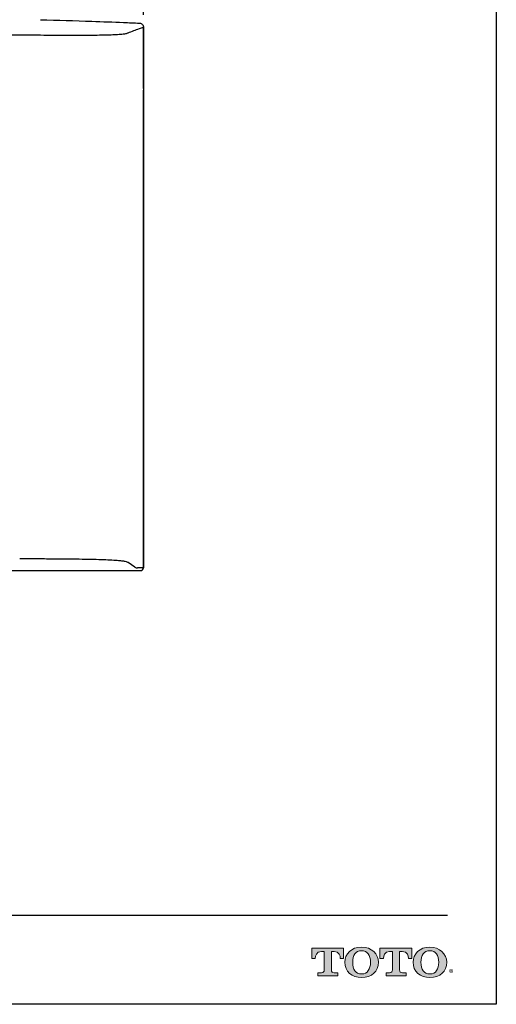
# Model space of a CAD drawing. Units: inches. Extents: x -10.3 to 23.7, y 3.2 to 25.2.
# Drawn here: x 16.7 to 23.7, y 3.2 to 17.7 of the extents above; entities that cross this region are included whole.
import ezdxf

# ---------------------------------------------------------------- set-up
doc = ezdxf.new("R2010")
doc.units = ezdxf.units.IN
doc.header["$MEASUREMENT"] = 0
for name, color, linetype in [('DIM', 3, 'Continuous'), ('DIMS', 3, 'Continuous'), ('Layer 1', 7, 'Continuous'), ('Template', 7, 'Continuous'), ('実線', 7, 'Continuous')]:
    doc.layers.add(name, color=color, linetype=linetype)
doc.styles.get("Standard").update_dxf_attribs({"font": 'arial.ttf'})
doc.dimstyles.get("Standard").update_dxf_attribs({"dimtxt": 0.18, "dimasz": 0.18, "dimexe": 0.18, "dimexo": 0.18, "dimgap": 0.09, "dimtad": 0, "dimtih": 1, "dimtoh": 1, "dimdec": 4, "dimzin": 0, "dimdsep": 46, "dimlunit": 4, "dimtxsty": 'Standard', "dimcen": 0.18, "dimadec": 0, "dimazin": 0, "dimtfac": 1, "dimtdec": 4, "dimtofl": 0, "dimtmove": 0, "dimatfit": 3, "dimfxl": 1, "dimfrac": 2, "dimtolj": 1, "dimtzin": 0, "dimarcsym": 0})

# ---------------------------------------------------------------- blocks, each defined once
blk = doc.blocks.new('*D21')
at = {"layer": 'Defpoints', "color": 0, "transparency": 16777216}
for p in [(18.495, 19.198), (8.851, 17.638), (18.495, 17.638)]:
    blk.add_point(p, dxfattribs=at)
at = {"layer": 'DIM', "color": 0, "lineweight": -2, "transparency": 16777216}
for p, q in [((8.851, 17.818), (8.851, 19.378)), ((18.495, 17.818), (18.495, 19.378)), ((9.031, 19.198), (12.748, 19.198)), ((18.315, 19.198), (14.598, 19.198))]:
    blk.add_line(p, q, dxfattribs=at)
at = {"layer": 'DIM', "color": 0, "transparency": 16777216}
for points in [[(9.031, 19.228), (9.031, 19.168), (8.851, 19.198)], [(18.315, 19.228), (18.315, 19.168), (18.495, 19.198)]]:
    blk.add_solid(points, dxfattribs=at)
at = {"layer": 'DIM', "color": 0, "transparency": 16777216, "insert": (13.673, 19.198), "char_height": 0.18, "attachment_point": 5}
blk.add_mtext('\\A1;9 5/8" [245mm]', dxfattribs=at)

msp = doc.modelspace()

# ---------------------------------------------------------------- hatches: boundary and pattern name
h = msp.add_hatch(color=256)
h.dxf.hatch_style = 1
edge = h.paths.add_edge_path()
edge.add_spline(control_points=[(21.28253, 3.66112), (21.28253, 3.66112), (21.28253, 3.93234), (21.28253, 3.93234)], knot_values=[0.00001, 0.00001, 0.00001, 0.00001, 1, 1, 1, 1], degree=3, periodic=0)
edge.add_spline(control_points=[(21.28253, 3.93234), (21.28253, 3.93234), (21.32014, 3.93234), (21.32014, 3.93234)], knot_values=[17.00001, 17.00001, 17.00001, 17.00001, 17.99999, 17.99999, 17.99999, 17.99999], degree=3, periodic=0)
edge.add_spline(control_points=[(21.32014, 3.93234), (21.40079, 3.93234), (21.41187, 3.86639), (21.41187, 3.83073)], knot_values=[16, 16, 16, 16, 17, 17, 17, 17], degree=3, periodic=0)
edge.add_spline(control_points=[(21.41187, 3.83073), (21.41187, 3.83073), (21.46074, 3.83116), (21.46074, 3.83116), (21.46074, 3.83116), (21.46074, 3.83116), (21.46074, 3.83116)], knot_values=[14.99999, 14.99999, 14.99999, 14.99999, 15.99999, 15.99999, 15.99999, 16, 16, 16, 16], degree=3, periodic=0)
edge.add_spline(control_points=[(21.46074, 3.83116), (21.46074, 3.83117), (21.46074, 3.98204), (21.46074, 3.98204)], knot_values=[14.00001, 14.00001, 14.00001, 14.00001, 14.99999, 14.99999, 14.99999, 14.99999], degree=3, periodic=0)
edge.add_spline(control_points=[(21.46074, 3.98204), (21.46073, 3.98204), (20.991, 3.98204), (20.991, 3.98204), (20.991, 3.98204), (20.991, 3.98204), (20.991, 3.98204)], knot_values=[12.99999, 12.99999, 12.99999, 12.99999, 13.99998, 13.99998, 13.99998, 13.99999, 13.99999, 13.99999, 13.99999], degree=3, periodic=0)
edge.add_spline(control_points=[(20.991, 3.98204), (20.991, 3.98204), (20.991, 3.83116), (20.991, 3.83116), (20.991, 3.83116), (20.991, 3.83116), (20.991, 3.83116)], knot_values=[11.99999, 11.99999, 11.99999, 11.99999, 12.99998, 12.99998, 12.99998, 12.99999, 12.99999, 12.99999, 12.99999], degree=3, periodic=0)
edge.add_spline(control_points=[(20.991, 3.83116), (20.99101, 3.83116), (21.04242, 3.83073), (21.04242, 3.83073)], knot_values=[11.00001, 11.00001, 11.00001, 11.00001, 11.99999, 11.99999, 11.99999, 11.99999], degree=3, periodic=0)
edge.add_spline(control_points=[(21.04242, 3.83073), (21.04242, 3.86639), (21.05365, 3.93234), (21.13427, 3.93234)], knot_values=[10, 10, 10, 10, 11, 11, 11, 11], degree=3, periodic=0)
edge.add_spline(control_points=[(21.13427, 3.93234), (21.13427, 3.93234), (21.17438, 3.93234), (21.17438, 3.93234)], knot_values=[9.00001, 9.00001, 9.00001, 9.00001, 10, 10, 10, 10], degree=3, periodic=0)
edge.add_spline(control_points=[(21.17438, 3.93234), (21.17438, 3.93234), (21.17438, 3.66112), (21.17438, 3.66112)], knot_values=[8.00001, 8.00001, 8.00001, 8.00001, 8.99999, 8.99999, 8.99999, 8.99999], degree=3, periodic=0)
edge.add_spline(control_points=[(21.17438, 3.66112), (21.17438, 3.63506), (21.16506, 3.6188), (21.13367, 3.6188)], knot_values=[7, 7, 7, 7, 8, 8, 8, 8], degree=3, periodic=0)
edge.add_spline(control_points=[(21.13367, 3.6188), (21.09136, 3.6188), (21.0801, 3.6188), (21.0801, 3.6188), (21.0801, 3.6188), (21.0801, 3.6188), (21.0801, 3.6188)], knot_values=[5.99999, 5.99999, 5.99999, 5.99999, 6.99999, 6.99999, 6.99999, 7, 7, 7, 7], degree=3, periodic=0)
edge.add_spline(control_points=[(21.0801, 3.6188), (21.0801, 3.6188), (21.0801, 3.57235), (21.0801, 3.57235)], knot_values=[5.00001, 5.00001, 5.00001, 5.00001, 5.99999, 5.99999, 5.99999, 5.99999], degree=3, periodic=0)
edge.add_spline(control_points=[(21.0801, 3.57235), (21.08011, 3.57235), (21.37679, 3.57235), (21.37679, 3.57235), (21.37679, 3.57235), (21.37679, 3.57235), (21.37679, 3.57235)], knot_values=[3.99999, 3.99999, 3.99999, 3.99999, 4.99998, 4.99998, 4.99998, 4.99999, 4.99999, 4.99999, 4.99999], degree=3, periodic=0)
edge.add_spline(control_points=[(21.37679, 3.57235), (21.37679, 3.57235), (21.37679, 3.6188), (21.37679, 3.6188), (21.37679, 3.6188), (21.37679, 3.6188), (21.37679, 3.6188)], knot_values=[2.99999, 2.99999, 2.99999, 2.99999, 3.99998, 3.99998, 3.99998, 3.99999, 3.99999, 3.99999, 3.99999], degree=3, periodic=0)
edge.add_spline(control_points=[(21.37679, 3.6188), (21.37679, 3.6188), (21.36543, 3.6188), (21.32312, 3.6188)], knot_values=[2, 2, 2, 2, 2.99999, 2.99999, 2.99999, 2.99999], degree=3, periodic=0)
edge.add_spline(control_points=[(21.32312, 3.6188), (21.29029, 3.6188), (21.28253, 3.62966), (21.28253, 3.66112)], knot_values=[1, 1, 1, 1, 2, 2, 2, 2], degree=3, periodic=0)
edge = h.paths.add_edge_path()
edge.add_spline(control_points=[(21.4787, 3.77286), (21.4787, 3.6338), (21.5862, 3.54755), (21.72822, 3.54755)], knot_values=[1, 1, 1, 1, 2, 2, 2, 2], degree=3, periodic=0)
edge.add_spline(control_points=[(21.72822, 3.54755), (21.87868, 3.54755), (21.97755, 3.63979), (21.97755, 3.77286)], knot_values=[2, 2, 2, 2, 3, 3, 3, 3], degree=3, periodic=0)
edge.add_spline(control_points=[(21.97755, 3.77286), (21.97755, 3.89768), (21.87363, 3.99826), (21.72822, 3.99826)], knot_values=[3, 3, 3, 3, 4, 4, 4, 4], degree=3, periodic=0)
edge.add_spline(control_points=[(21.72822, 3.99826), (21.57647, 3.99826), (21.4787, 3.8992), (21.4787, 3.77286)], knot_values=[0, 0, 0, 0, 1, 1, 1, 1], degree=3, periodic=0)
edge = h.paths.add_edge_path(flags=16)
edge.add_spline(control_points=[(21.72822, 3.60066), (21.63896, 3.60066), (21.59607, 3.66913), (21.59607, 3.77306)], knot_values=[0, 0, 0, 0, 1, 1, 1, 1], degree=3, periodic=0)
edge.add_spline(control_points=[(21.59607, 3.77306), (21.59607, 3.87417), (21.63734, 3.94519), (21.72822, 3.94519)], knot_values=[1, 1, 1, 1, 2, 2, 2, 2], degree=3, periodic=0)
edge.add_spline(control_points=[(21.72822, 3.94519), (21.81401, 3.94519), (21.86011, 3.88172), (21.86011, 3.77306)], knot_values=[2, 2, 2, 2, 3, 3, 3, 3], degree=3, periodic=0)
edge.add_spline(control_points=[(21.86011, 3.77306), (21.86011, 3.67244), (21.81811, 3.60066), (21.72822, 3.60066)], knot_values=[3, 3, 3, 3, 4, 4, 4, 4], degree=3, periodic=0)
edge = h.paths.add_edge_path()
edge.add_spline(control_points=[(22.1842, 3.93234), (22.1842, 3.93234), (22.1842, 3.66112), (22.1842, 3.66112)], knot_values=[8.00001, 8.00001, 8.00001, 8.00001, 8.99999, 8.99999, 8.99999, 8.99999], degree=3, periodic=0)
edge.add_spline(control_points=[(22.1842, 3.66112), (22.1842, 3.63506), (22.17484, 3.6188), (22.14347, 3.6188)], knot_values=[7, 7, 7, 7, 8, 8, 8, 8], degree=3, periodic=0)
edge.add_spline(control_points=[(22.14347, 3.6188), (22.10116, 3.6188), (22.08993, 3.6188), (22.08993, 3.6188), (22.08993, 3.6188), (22.08993, 3.6188), (22.08993, 3.6188)], knot_values=[5.99999, 5.99999, 5.99999, 5.99999, 6.99999, 6.99999, 6.99999, 7, 7, 7, 7], degree=3, periodic=0)
edge.add_spline(control_points=[(22.08993, 3.6188), (22.08993, 3.6188), (22.08993, 3.57235), (22.08993, 3.57235)], knot_values=[5.00001, 5.00001, 5.00001, 5.00001, 5.99999, 5.99999, 5.99999, 5.99999], degree=3, periodic=0)
edge.add_spline(control_points=[(22.08993, 3.57235), (22.08994, 3.57235), (22.38664, 3.57235), (22.38664, 3.57235), (22.38664, 3.57235), (22.38664, 3.57235), (22.38664, 3.57235)], knot_values=[3.99999, 3.99999, 3.99999, 3.99999, 4.99998, 4.99998, 4.99998, 4.99999, 4.99999, 4.99999, 4.99999], degree=3, periodic=0)
edge.add_spline(control_points=[(22.38664, 3.57235), (22.38664, 3.57235), (22.38664, 3.6188), (22.38664, 3.6188), (22.38664, 3.6188), (22.38664, 3.6188), (22.38664, 3.6188)], knot_values=[2.99999, 2.99999, 2.99999, 2.99999, 3.99998, 3.99998, 3.99998, 3.99999, 3.99999, 3.99999, 3.99999], degree=3, periodic=0)
edge.add_spline(control_points=[(22.38664, 3.6188), (22.38664, 3.6188), (22.37527, 3.6188), (22.33289, 3.6188)], knot_values=[2, 2, 2, 2, 2.99999, 2.99999, 2.99999, 2.99999], degree=3, periodic=0)
edge.add_spline(control_points=[(22.33289, 3.6188), (22.30004, 3.6188), (22.29215, 3.62966), (22.29215, 3.66112)], knot_values=[1, 1, 1, 1, 2, 2, 2, 2], degree=3, periodic=0)
edge.add_spline(control_points=[(22.29215, 3.66112), (22.29215, 3.66112), (22.29215, 3.93234), (22.29215, 3.93234)], knot_values=[0.00001, 0.00001, 0.00001, 0.00001, 1, 1, 1, 1], degree=3, periodic=0)
edge.add_spline(control_points=[(22.29215, 3.93234), (22.29215, 3.93234), (22.32981, 3.93234), (22.32981, 3.93234)], knot_values=[17.00001, 17.00001, 17.00001, 17.00001, 17.99999, 17.99999, 17.99999, 17.99999], degree=3, periodic=0)
edge.add_spline(control_points=[(22.32981, 3.93234), (22.41056, 3.93234), (22.42185, 3.86639), (22.42185, 3.83073)], knot_values=[16, 16, 16, 16, 17, 17, 17, 17], degree=3, periodic=0)
edge.add_spline(control_points=[(22.42185, 3.83073), (22.42185, 3.83073), (22.47054, 3.83116), (22.47054, 3.83116), (22.47054, 3.83116), (22.47054, 3.83116), (22.47054, 3.83116)], knot_values=[14.99999, 14.99999, 14.99999, 14.99999, 15.99999, 15.99999, 15.99999, 16, 16, 16, 16], degree=3, periodic=0)
edge.add_spline(control_points=[(22.47054, 3.83116), (22.47054, 3.83117), (22.47054, 3.98204), (22.47054, 3.98204)], knot_values=[14.00001, 14.00001, 14.00001, 14.00001, 14.99999, 14.99999, 14.99999, 14.99999], degree=3, periodic=0)
edge.add_spline(control_points=[(22.47054, 3.98204), (22.47053, 3.98204), (22.00084, 3.98204), (22.00084, 3.98204), (22.00084, 3.98204), (22.00084, 3.98204), (22.00084, 3.98204)], knot_values=[12.99999, 12.99999, 12.99999, 12.99999, 13.99998, 13.99998, 13.99998, 13.99999, 13.99999, 13.99999, 13.99999], degree=3, periodic=0)
edge.add_spline(control_points=[(22.00084, 3.98204), (22.00084, 3.98204), (22.00084, 3.83116), (22.00084, 3.83116), (22.00084, 3.83116), (22.00084, 3.83116), (22.00084, 3.83116)], knot_values=[11.99999, 11.99999, 11.99999, 11.99999, 12.99998, 12.99998, 12.99998, 12.99999, 12.99999, 12.99999, 12.99999], degree=3, periodic=0)
edge.add_spline(control_points=[(22.00084, 3.83116), (22.00084, 3.83116), (22.05224, 3.83073), (22.05224, 3.83073)], knot_values=[11.00001, 11.00001, 11.00001, 11.00001, 11.99999, 11.99999, 11.99999, 11.99999], degree=3, periodic=0)
edge.add_spline(control_points=[(22.05224, 3.83073), (22.05224, 3.86639), (22.06336, 3.93234), (22.14392, 3.93234)], knot_values=[10, 10, 10, 10, 11, 11, 11, 11], degree=3, periodic=0)
edge.add_spline(control_points=[(22.14392, 3.93234), (22.14392, 3.93234), (22.18419, 3.93234), (22.1842, 3.93234)], knot_values=[9.00001, 9.00001, 9.00001, 9.00001, 10, 10, 10, 10], degree=3, periodic=0)
edge = h.paths.add_edge_path()
edge.add_spline(control_points=[(22.49055, 3.77286), (22.49055, 3.6338), (22.59805, 3.54755), (22.74004, 3.54755)], knot_values=[1, 1, 1, 1, 2, 2, 2, 2], degree=3, periodic=0)
edge.add_spline(control_points=[(22.74004, 3.54755), (22.8906, 3.54755), (22.98957, 3.63979), (22.98957, 3.77286)], knot_values=[2, 2, 2, 2, 3, 3, 3, 3], degree=3, periodic=0)
edge.add_spline(control_points=[(22.98957, 3.77286), (22.98957, 3.89768), (22.88565, 3.99826), (22.74004, 3.99826)], knot_values=[3, 3, 3, 3, 4, 4, 4, 4], degree=3, periodic=0)
edge.add_spline(control_points=[(22.74004, 3.99826), (22.58849, 3.99826), (22.49055, 3.8992), (22.49055, 3.77286)], knot_values=[0, 0, 0, 0, 1, 1, 1, 1], degree=3, periodic=0)
edge = h.paths.add_edge_path(flags=16)
edge.add_spline(control_points=[(22.74004, 3.60066), (22.65098, 3.60066), (22.60815, 3.66913), (22.60815, 3.77306)], knot_values=[0, 0, 0, 0, 1, 1, 1, 1], degree=3, periodic=0)
edge.add_spline(control_points=[(22.60815, 3.77306), (22.60815, 3.87417), (22.64917, 3.94519), (22.74004, 3.94519)], knot_values=[1, 1, 1, 1, 2, 2, 2, 2], degree=3, periodic=0)
edge.add_spline(control_points=[(22.74004, 3.94519), (22.82588, 3.94519), (22.87206, 3.88172), (22.87206, 3.77306)], knot_values=[2, 2, 2, 2, 3, 3, 3, 3], degree=3, periodic=0)
edge.add_spline(control_points=[(22.87206, 3.77306), (22.87206, 3.67244), (22.83005, 3.60066), (22.74004, 3.60066)], knot_values=[3, 3, 3, 3, 4, 4, 4, 4], degree=3, periodic=0)

# ---------------------------------------------------------------- linework, layer by layer
at = {"layer": 'DIMS', "ltscale": 0.5}
msp.add_line((18.49492, 12.51359), (18.49492, 12.90722), dxfattribs=at)
at = {"layer": 'Layer 1', "lineweight": 0}
for points, knots in [([(21.28253, 3.93234), (21.28253, 3.93234), (21.28253, 3.66112), (21.28253, 3.66112), (21.28253, 3.62966), (21.29029, 3.6188), (21.32312, 3.6188), (21.36543, 3.6188), (21.37679, 3.6188), (21.37679, 3.6188), (21.37679, 3.6188), (21.37679, 3.57235), (21.37679, 3.57235), (21.37679, 3.57235), (21.0801, 3.57235), (21.0801, 3.57235), (21.0801, 3.57235), (21.0801, 3.6188), (21.0801, 3.6188), (21.0801, 3.6188), (21.09136, 3.6188), (21.13367, 3.6188), (21.16506, 3.6188), (21.17438, 3.63506), (21.17438, 3.66112), (21.17438, 3.66112), (21.17438, 3.93234), (21.17438, 3.93234), (21.17438, 3.93234), (21.13427, 3.93234), (21.13427, 3.93234), (21.05365, 3.93234), (21.04242, 3.86639), (21.04242, 3.83073), (21.04242, 3.83073), (20.991, 3.83116), (20.991, 3.83116), (20.991, 3.83116), (20.991, 3.98204), (20.991, 3.98204), (20.991, 3.98204), (21.46074, 3.98204), (21.46074, 3.98204), (21.46074, 3.98204), (21.46074, 3.83116), (21.46074, 3.83116), (21.46074, 3.83116), (21.41187, 3.83073), (21.41187, 3.83073), (21.41187, 3.86639), (21.40079, 3.93234), (21.32014, 3.93234), (21.32014, 3.93234), (21.28253, 3.93234), (21.28253, 3.93234)], [0, 0, 0, 0, 1, 1, 1, 2, 2, 2, 3, 3, 3, 4, 4, 4, 5, 5, 5, 6, 6, 6, 7, 7, 7, 8, 8, 8, 9, 9, 9, 10, 10, 10, 11, 11, 11, 12, 12, 12, 13, 13, 13, 14, 14, 14, 15, 15, 15, 16, 16, 16, 17, 17, 17, 18, 18, 18, 18]), ([(21.72822, 3.99826), (21.57647, 3.99826), (21.4787, 3.8992), (21.4787, 3.77286), (21.4787, 3.6338), (21.5862, 3.54755), (21.72822, 3.54755), (21.87868, 3.54755), (21.97755, 3.63979), (21.97755, 3.77286), (21.97755, 3.89768), (21.87363, 3.99826), (21.72822, 3.99826)], [0, 0, 0, 0, 1, 1, 1, 2, 2, 2, 3, 3, 3, 4, 4, 4, 4]), ([(21.72822, 3.60066), (21.63896, 3.60066), (21.59607, 3.66913), (21.59607, 3.77306), (21.59607, 3.87417), (21.63734, 3.94519), (21.72822, 3.94519), (21.81401, 3.94519), (21.86011, 3.88172), (21.86011, 3.77306), (21.86011, 3.67244), (21.81811, 3.60066), (21.72822, 3.60066)], [0, 0, 0, 0, 1, 1, 1, 2, 2, 2, 3, 3, 3, 4, 4, 4, 4]), ([(22.29215, 3.93234), (22.29215, 3.93234), (22.29215, 3.66112), (22.29215, 3.66112), (22.29215, 3.62966), (22.30004, 3.6188), (22.33289, 3.6188), (22.37527, 3.6188), (22.38664, 3.6188), (22.38664, 3.6188), (22.38664, 3.6188), (22.38664, 3.57235), (22.38664, 3.57235), (22.38664, 3.57235), (22.08993, 3.57235), (22.08993, 3.57235), (22.08993, 3.57235), (22.08993, 3.6188), (22.08993, 3.6188), (22.08993, 3.6188), (22.10116, 3.6188), (22.14347, 3.6188), (22.17484, 3.6188), (22.1842, 3.63506), (22.1842, 3.66112), (22.1842, 3.66112), (22.1842, 3.93234), (22.1842, 3.93234), (22.1842, 3.93234), (22.14392, 3.93234), (22.14392, 3.93234), (22.06336, 3.93234), (22.05224, 3.86639), (22.05224, 3.83073), (22.05224, 3.83073), (22.00084, 3.83116), (22.00084, 3.83116), (22.00084, 3.83116), (22.00084, 3.98204), (22.00084, 3.98204), (22.00084, 3.98204), (22.47054, 3.98204), (22.47054, 3.98204), (22.47054, 3.98204), (22.47054, 3.83116), (22.47054, 3.83116), (22.47054, 3.83116), (22.42185, 3.83073), (22.42185, 3.83073), (22.42185, 3.86639), (22.41056, 3.93234), (22.32981, 3.93234), (22.32981, 3.93234), (22.29215, 3.93234), (22.29215, 3.93234)], [0, 0, 0, 0, 1, 1, 1, 2, 2, 2, 3, 3, 3, 4, 4, 4, 5, 5, 5, 6, 6, 6, 7, 7, 7, 8, 8, 8, 9, 9, 9, 10, 10, 10, 11, 11, 11, 12, 12, 12, 13, 13, 13, 14, 14, 14, 15, 15, 15, 16, 16, 16, 17, 17, 17, 18, 18, 18, 18]), ([(22.74004, 3.99826), (22.58849, 3.99826), (22.49055, 3.8992), (22.49055, 3.77286), (22.49055, 3.6338), (22.59805, 3.54755), (22.74004, 3.54755), (22.8906, 3.54755), (22.98957, 3.63979), (22.98957, 3.77286), (22.98957, 3.89768), (22.88565, 3.99826), (22.74004, 3.99826)], [0, 0, 0, 0, 1, 1, 1, 2, 2, 2, 3, 3, 3, 4, 4, 4, 4]), ([(22.74004, 3.60066), (22.65098, 3.60066), (22.60815, 3.66913), (22.60815, 3.77306), (22.60815, 3.87417), (22.64917, 3.94519), (22.74004, 3.94519), (22.82588, 3.94519), (22.87206, 3.88172), (22.87206, 3.77306), (22.87206, 3.67244), (22.83005, 3.60066), (22.74004, 3.60066)], [0, 0, 0, 0, 1, 1, 1, 2, 2, 2, 3, 3, 3, 4, 4, 4, 4])]:
    msp.add_open_spline(points, degree=3, knots=knots, dxfattribs=at)
at = {"layer": 'Template'}
for p, q in [((23.72405, 25.15023), (23.72405, 3.15023)), ((-9.40093, 4.4706), (23.00124, 4.4706)), ((23.72405, 3.15023), (-10.27595, 3.15023))]:
    msp.add_line(p, q, dxfattribs=at)
at = {"layer": '実線'}
for p, q in [((18.49491, 17.63798), (18.49491, 9.6191)), ((18.49494, 17.63798), (18.49491, 17.63798)), ((18.49494, 16.72632), (18.49494, 17.63798)), ((18.49492, 9.6191), (18.49492, 16.70159)), ((18.49492, 16.70159), (18.49492, 16.70159)), ((18.49492, 16.70159), (18.49492, 9.61909)), ((18.37039, 9.63108), (18.26944, 9.69835)), ((18.49491, 9.6191), (18.40635, 9.6191)), ((18.49492, 9.6191), (18.49491, 9.6191))]:
    msp.add_line(p, q, dxfattribs=at)
at = {"layer": '実線', "ltscale": 0.5}
msp.add_line((14.69577, 9.5797), (18.45383, 9.5797), dxfattribs=at)
at = {"layer": '実線'}
for centre, major_axis, ratio, start_param, end_param in [((18.40635, 29.28019), (0, 19.66108), 0.05240778, 3.10668607, 3.14159265), ((18.45383, 9.6191), (0.04109, 0), 0.95900263, 4.71238898, 6.28303201)]:
    msp.add_ellipse(centre, major_axis=major_axis, ratio=ratio, start_param=start_param, end_param=end_param, dxfattribs=at)
for points, knots in [([(16.97158, 17.74731), (17.22487, 17.7402), (17.63522, 17.72869), (18.12392, 17.70951), (18.35942, 17.70002), (18.43792, 17.69686)], [0, 0, 0, 0, 0.51810239, 0.83934542, 1, 1, 1, 1]), ([(18.43792, 17.69686), (18.44078, 17.69663), (18.44854, 17.69601), (18.4557, 17.69331), (18.46022, 17.6916)], [0, 0, 0, 0, 0.36792855, 1, 1, 1, 1]), ([(18.46022, 17.6916), (18.46564, 17.68858), (18.4759, 17.68286), (18.48726, 17.66871), (18.49278, 17.65585), (18.49407, 17.64782), (18.49443, 17.64561)], [0, 0, 0, 0, 0.313470619, 0.593561221, 0.888091976, 1, 1, 1, 1]), ([(13.67286, 17.53635), (14.17129, 17.5358), (15.16831, 17.53472), (16.16435, 17.52709), (16.66246, 17.52328)], [0, 0, 0, 0, 0.49992288, 1, 1, 1, 1]), ([(16.66246, 17.52328), (16.66246, 17.52328), (16.66414, 17.52328), (16.66582, 17.52325), (16.6675, 17.52323)], [0, 0, 0, 0, 0.00046467, 1, 1, 1, 1]), ([(16.6675, 17.52323), (16.73417, 17.52262), (16.8693, 17.52139), (17.00362, 17.52031), (17.07166, 17.51976)], [0, 0, 0, 0, 0.4933917, 1, 1, 1, 1]), ([(17.07166, 17.51976), (17.15921, 17.5192), (17.33407, 17.51809), (17.55856, 17.51807), (17.74011, 17.5191), (17.88046, 17.52086), (17.99663, 17.52361), (18.10198, 17.52774), (18.18387, 17.53362), (18.23393, 17.54035), (18.25799, 17.5477), (18.26562, 17.5514), (18.26944, 17.55325)], [0, 0, 0, 0, 0.12096772, 0.241626732, 0.323614882, 0.405505872, 0.487623539, 0.569839512, 0.688553345, 0.807553847, 0.903743771, 1, 1, 1, 1]), ([(18.26944, 17.55325), (18.29711, 17.56373), (18.35246, 17.58469), (18.42761, 17.6128), (18.4751, 17.63056), (18.49491, 17.63798)], [0, 0, 0, 0, 0.36818592, 0.73637027, 1, 1, 1, 1]), ([(18.49443, 17.64561), (18.49443, 17.64561), (18.49443, 17.64307), (18.49467, 17.64052), (18.49491, 17.63798)], [0, 0, 0, 0, 0.00013466, 1, 1, 1, 1]), ([(18.49486, 16.72632), (18.49489, 16.72596), (18.49544, 16.71784), (18.49517, 16.70953), (18.49492, 16.70159)], [0, 0, 0, 0, 0.04504389, 1, 1, 1, 1]), ([(18.26944, 9.69835), (18.26515, 9.70099), (18.25657, 9.70627), (18.2306, 9.71407), (18.18385, 9.72158), (18.1097, 9.72864), (18.00837, 9.73493), (17.87501, 9.74025), (17.71866, 9.74446), (17.54298, 9.74762), (17.38117, 9.7496), (17.19964, 9.75119), (16.99863, 9.75228), (16.80553, 9.75279), (16.69336, 9.75298), (16.66246, 9.75304)], [0, 0, 0, 0, 0.08734249, 0.17468497, 0.26170849, 0.3444931, 0.4271125, 0.50396348, 0.58082225, 0.65600724, 0.73130725, 0.77775486, 0.87105371, 0.96446789, 1, 1, 1, 1]), ([(18.48704, 9.6191), (18.48758, 9.6191), (18.48864, 9.6191), (18.49018, 9.6191), (18.49158, 9.6191), (18.4928, 9.6191), (18.49378, 9.6191), (18.4945, 9.6191), (18.49472, 9.6191), (18.49484, 9.6191)], [0, 0, 0, 0, 0.14285393, 0.28573097, 0.42857688, 0.57143742, 0.71429446, 0.85714114, 1, 1, 1, 1])]:
    msp.add_open_spline(points, degree=3, knots=knots, dxfattribs=at)

# ---------------------------------------------------------------- texts
at = {"layer": 'Template'}
msp.add_text('®', height=0.1, dxfattribs=at).set_placement((23.02274, 3.56632))

# ---------------------------------------------------------------- dimensions: what is measured, and where the dimension line sits
at = {"layer": 'DIM'}
dim = msp.add_linear_dim(base=(18.49494, 19.19832), p1=(8.85078, 17.63798), p2=(18.49494, 17.63798), dimstyle='Standard', dxfattribs=at)
dim.commit()
dim.dimension.update_dxf_attribs({"geometry": '*D21', "text_midpoint": (13.67286, 19.19832), "dimtype": 160})

doc.saveas('drawing.dxf')
